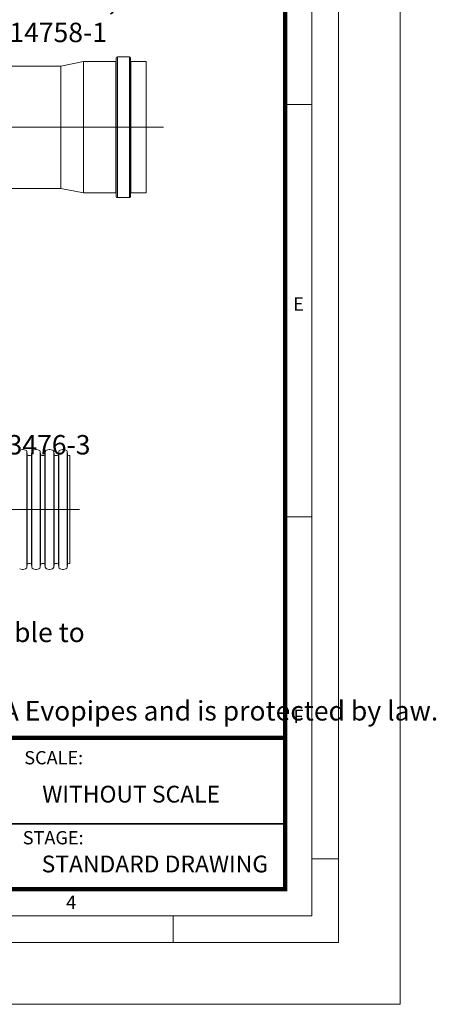
# Model space of a CAD drawing. Units: millimetres. Extents: x -31000 to 52407, y 0 to 29700.
# Drawn here: x 16696 to 21407, y 0 to 11142 of the extents above; entities that cross this region are included whole.
import ezdxf
from ezdxf.lldxf.tags import DXFTag

# ---------------------------------------------------------------- set-up
doc = ezdxf.new("R2010")
doc.units = ezdxf.units.MM
doc.layers.add('Defpoint', color=3, linetype='Continuous', lineweight=0, plot=False)
for name, color, linetype, lineweight in [('EvoCentLinija', 160, 'CENTER2', 0), ('EvoGofra', 7, 'Continuous', 0), ('EvoMono', 7, 'Continuous', 0), ('EvoTeksts', 7, 'Continuous', 5)]:
    doc.layers.add(name, color=color, linetype=linetype, lineweight=lineweight)
doc.layers.add('EvoRamisA4', color=7, linetype='Continuous')
doc.styles.add('ARIAL', font='ARIAL.TTF')
doc.styles.add('EVO_N', font='ARIALN.TTF')
tags = doc.linetypes.add('CENTER2', pattern=[28.575, 19.05, -3.175, 3.175, -3.175]).pattern_tags.tags
tags[10:11] = [DXFTag(74, 4), DXFTag(75, 0), DXFTag(340, '0'), DXFTag(46, 0.0), DXFTag(50, 0.0), DXFTag(44, 0.0), DXFTag(45, 0.0)]
tags[8:9] = [DXFTag(74, 4), DXFTag(75, 0), DXFTag(340, '0'), DXFTag(46, 0.0), DXFTag(50, 0.0), DXFTag(44, 0.0), DXFTag(45, 0.0)]
tags[6:7] = [DXFTag(74, 4), DXFTag(75, 0), DXFTag(340, '0'), DXFTag(46, 0.0), DXFTag(50, 0.0), DXFTag(44, 0.0), DXFTag(45, 0.0)]
tags[4:5] = [DXFTag(74, 4), DXFTag(75, 0), DXFTag(340, '0'), DXFTag(46, 0.0), DXFTag(50, 0.0), DXFTag(44, 0.0), DXFTag(45, 0.0)]

msp = doc.modelspace()

# ---------------------------------------------------------------- linework, layer by layer
at = {"layer": 'Defpoint'}
msp.add_lwpolyline([(0, 29700), (0, 0), (21000, 0), (21000, 29700)], close=True, dxfattribs=at)
at = {"layer": 'EvoCentLinija', "linetype": 'CENTER2', "ltscale": 10}
for p, q in [((18321.2, 9924.9), (11290.1, 9924.9)), ((17373.5, 5600.4), (11290.1, 5600.4))]:
    msp.add_line(p, q, dxfattribs=at)
at = {"layer": 'EvoGofra'}
for p, q in [((16723.4, 6279), (16696, 6271.7)), ((16761.4, 6271.7), (16734, 6279)), ((16776.3, 6254.8), (16776.3, 5600.3)), ((16780.7, 6223.5), (16776.3, 6254.8)), ((16833.2, 6254.8), (16828.8, 6223.5)), ((16833.6, 6254.8), (16833.6, 5600.3)), ((16875.5, 6279), (16848.1, 6271.7)), ((16913.4, 6271.7), (16886.1, 6279)), ((16928.4, 6254.8), (16928.4, 5600.3)), ((16932.8, 6223.5), (16928.4, 6254.8)), ((16985.7, 6254.8), (16981.3, 6223.5)), ((16985.7, 6254.8), (16985.7, 5600.3)), ((17028, 6279), (17000.6, 6271.7)), ((17065.9, 6271.7), (17038.5, 6279)), ((17080.8, 6254.8), (17080.8, 5600.3)), ((17085.2, 6223.5), (17080.8, 6254.8)), ((17138.1, 6254.8), (17133.7, 6223.5)), ((17138.1, 6254.8), (17138.1, 5600.3)), ((17180.4, 6279), (17153, 6271.7)), ((17218.4, 6271.7), (17191, 6279)), ((17233.3, 6254.8), (17233.3, 5600.3)), ((17237.7, 6223.5), (17233.3, 6254.8)), ((16780.7, 6223.5), (16780.7, 5600.3)), ((16804.9, 6211.8), (16794.1, 6211.8)), ((16815.4, 6211.8), (16804.9, 6211.8)), ((16829.2, 6223.5), (16829.2, 5600.3)), ((16932.8, 6223.5), (16932.8, 5600.3)), ((16967.8, 6211.8), (16946.2, 6211.8)), ((16981.3, 6223.5), (16981.3, 5600.3)), ((17085.2, 6223.5), (17085.2, 5600.3)), ((17120.3, 6211.8), (17098.7, 6211.8)), ((17133.7, 6223.5), (17133.7, 5600.3)), ((17237.7, 6223.5), (17237.7, 5600.3)), ((17261.9, 6211.8), (17251.1, 6211.8)), ((17261.9, 6211.8), (17261.9, 4989.1)), ((16776.3, 4946), (16776.3, 5600.5)), ((16780.7, 4977.4), (16780.7, 5600.5)), ((16829.2, 4977.4), (16829.2, 5600.5)), ((16833.6, 4946), (16833.6, 5600.5)), ((16928.4, 4946), (16928.4, 5600.5)), ((16932.8, 4977.4), (16932.8, 5600.5)), ((16981.3, 4977.4), (16981.3, 5600.5)), ((16985.7, 4946), (16985.7, 5600.5)), ((17080.8, 4946), (17080.8, 5600.5)), ((17085.2, 4977.4), (17085.2, 5600.5)), ((17133.7, 4977.4), (17133.7, 5600.5)), ((17138.1, 4946), (17138.1, 5600.5)), ((17233.3, 4946), (17233.3, 5600.5)), ((17237.7, 4977.4), (17237.7, 5600.5)), ((16723.4, 4921.8), (16696, 4929.2)), ((16761.4, 4929.2), (16734, 4921.8)), ((16780.7, 4977.4), (16776.3, 4946)), ((16804.9, 4989.1), (16794.1, 4989.1)), ((16815.4, 4989.1), (16804.9, 4989.1)), ((16833.2, 4946), (16828.8, 4977.4)), ((16875.5, 4921.8), (16848.1, 4929.2)), ((16913.4, 4929.2), (16886.1, 4921.8)), ((16932.8, 4977.4), (16928.4, 4946)), ((16967.8, 4989.1), (16946.2, 4989.1)), ((16985.7, 4946), (16981.3, 4977.4)), ((17028, 4921.8), (17000.6, 4929.2)), ((17065.9, 4929.2), (17038.5, 4921.8)), ((17085.2, 4977.4), (17080.8, 4946)), ((17120.3, 4989.1), (17098.7, 4989.1)), ((17138.1, 4946), (17133.7, 4977.4)), ((17180.4, 4921.8), (17153, 4929.2)), ((17218.4, 4929.2), (17191, 4921.8)), ((17237.7, 4977.4), (17233.3, 4946)), ((17261.9, 4989.1), (17251.1, 4989.1))]:
    msp.add_line(p, q, dxfattribs=at)
for centre, radius, start, end in [((16728.7, 6259.3), 20.4, 75, 105), ((16756.1, 6252), 20.4, 8, 75), ((16853.4, 6252), 20.4, 105, 172), ((16880.8, 6259.3), 20.4, 75, 105), ((16908.2, 6252), 20.4, 8, 75), ((17005.9, 6252), 20.4, 105, 172), ((17033.2, 6259.3), 20.4, 75, 105), ((17060.6, 6252), 20.4, 8, 75), ((17158.3, 6252), 20.4, 105, 172), ((17185.7, 6259.3), 20.4, 75, 105), ((17213.1, 6252), 20.4, 8, 75), ((16794.1, 6225.4), 13.6, 188, 270), ((16815.4, 6225.4), 13.6, 270, 352), ((16946.2, 6225.4), 13.6, 188, 270), ((16967.8, 6225.4), 13.6, 270, 352), ((17098.7, 6225.4), 13.6, 188, 270), ((17120.3, 6225.4), 13.6, 270, 352), ((17251.1, 6225.4), 13.6, 188, 270), ((16728.7, 4941.5), 20.4, 255, 285), ((16756.1, 4948.8), 20.4, 285, 352), ((16794.1, 4975.5), 13.6, 90, 172), ((16815.4, 4975.5), 13.6, 8, 90), ((16853.4, 4948.8), 20.4, 188, 255), ((16880.8, 4941.5), 20.4, 255, 285), ((16908.2, 4948.8), 20.4, 285, 352), ((16946.2, 4975.5), 13.6, 90, 172), ((16967.8, 4975.5), 13.6, 8, 90), ((17005.9, 4948.8), 20.4, 188, 255), ((17033.2, 4941.5), 20.4, 255, 285), ((17060.6, 4948.8), 20.4, 285, 352), ((17098.7, 4975.5), 13.6, 90, 172), ((17120.3, 4975.5), 13.6, 8, 90), ((17158.3, 4948.8), 20.4, 188, 255), ((17185.7, 4941.5), 20.4, 255, 285), ((17213.1, 4948.8), 20.4, 285, 352), ((17251.1, 4975.5), 13.6, 90, 172)]:
    msp.add_arc(centre, radius, start, end, dxfattribs=at)
at = {"layer": 'EvoMono'}
for p, q in [((17787, 10710), (17787, 10670.5)), ((17787, 9139.9), (17787, 10710)), ((17937.2, 10720.8), (17800.3, 10720.8)), ((17800.3, 9129.1), (17800.3, 10720.8)), ((17937.2, 9129.1), (17937.2, 10720.8)), ((17950.5, 10710), (17950.5, 10670.5)), ((17950.5, 10710), (17950.5, 9139.9)), ((17160.5, 10616.2), (13902.4, 10616.2)), ((17160.5, 10616.2), (17419.2, 10668.3)), ((17160.5, 10616.2), (17160.5, 9233.7)), ((17419.2, 10668.3), (17419.2, 9181.6)), ((17419.2, 10668.3), (17784.6, 10668.3)), ((17784.6, 9181.6), (17784.6, 10668.3)), ((17952.8, 10668.3), (18127.5, 10668.3)), ((17952.8, 9181.6), (17952.8, 10668.3)), ((18127.5, 10668.3), (18127.5, 9181.6)), ((17160.5, 9233.7), (13902.4, 9233.7)), ((17160.5, 9233.7), (17419.2, 9181.6)), ((17419.2, 9181.6), (17784.6, 9181.6)), ((17952.8, 9181.6), (18127.5, 9181.6)), ((17937.2, 9129.1), (17800.3, 9129.1))]:
    msp.add_line(p, q, dxfattribs=at)
for centre, radius, start, end in [((17799.5, 10708.2), 12.6, 86.39168, 171.72752), ((17938, 10708.2), 12.6, 8.27248, 93.60832), ((17784.5, 10670.8), 2.54, 273.61936, 353.80739), ((17953, 10670.8), 2.54, 186.19261, 266.38064), ((17784.5, 9179.1), 2.54, 6.19261, 86.38064), ((17799.5, 9141.7), 12.6, 188.27248, 273.60832), ((17938, 9141.7), 12.6, 266.39168, 351.72752), ((17953, 9179.1), 2.54, 93.61936, 173.80739)]:
    msp.add_arc(centre, radius, start, end, dxfattribs=at)
at = {"layer": 'EvoRamisA4', "color": 7, "linetype": 'Continuous', "lineweight": 5}
for p, q in [((19998.9, 10183.3), (19682.8, 10183.3)), ((19998.9, 5516.7), (19697.8, 5516.7)), ((20300, 1645.8), (19998.9, 1645.8)), ((18433.3, 1001.1), (18433.3, 700))]:
    msp.add_line(p, q, dxfattribs=at)
at = {"layer": 'EvoRamisA4', "color": 7, "linetype": 'Continuous', "lineweight": 18, "flags": 128}
for points in [[(700, 700), (20300, 700), (20300, 29000), (700, 29000)], [(1001.1, 1001.1), (19998.9, 1001.1), (19998.9, 28698.9), (1001.1, 28698.9)]]:
    msp.add_lwpolyline(points, close=True, dxfattribs=at)
at = {"layer": 'EvoRamisA4', "color": 7, "lineweight": 50, "const_width": 49.3}
for points in [[(1302.2, 1302.2), (19697.8, 1302.2), (19697.8, 28397.8), (1302.2, 28397.8)], [(1302.2, 3016.4), (19697.8, 3016.4), (19697.8, 1302.2), (1302.2, 1302.2)]]:
    msp.add_lwpolyline(points, close=True, dxfattribs=at)
at = {"layer": 'EvoRamisA4', "color": 7, "const_width": 19.7}
msp.add_lwpolyline([(9189.5, 2042.2), (19697.8, 2042.2)], dxfattribs=at)

# ---------------------------------------------------------------- texts
at = {"layer": 'EvoGofra', "color": 109, "insert": (14296.2, 6442), "char_height": 220, "attachment_point": 1, "style": 'EVO_N'}
msp.add_mtext(' PP DN/OD, EN 13476-3', dxfattribs=at)
at = {"layer": 'EvoMono', "color": 109, "insert": (14569.5, 11475), "char_height": 220, "attachment_point": 1, "style": 'EVO_N'}
msp.add_mtext('{\\fArial Narrow|b0|i0|c186|p34;PP DN/OD, EN 13476-2,\\PEN 1852-1, EN 14758-1}', dxfattribs=at)
at = {"layer": 'EvoRamisA4', "color": 7, "char_height": 151.6, "attachment_point": 2, "line_spacing_factor": 0.962448, "style": 'ARIAL'}
for s, insert in [('E', (19849.4, 8001.6)), ('F', (19849.4, 3334.9)), ('4', (17278, 1229.8))]:
    msp.add_mtext(s, dxfattribs=dict(at, insert=insert))
at = {"layer": 'EvoRamisA4', "color": 10, "insert": (11913.9, 3431.4), "char_height": 220, "attachment_point": 1, "style": 'EVO_N'}
msp.add_mtext('{\\fArial Narrow|b0|i1|c0|p34;\\C1;This drawing is the property of SIA Evopipes and is protected by law.}', dxfattribs=at)
at = {"layer": 'EvoRamisA4', "color": 7, "lineweight": 0, "insert": (16747.9, 2865.6), "char_height": 150, "attachment_point": 1, "style": 'EVO_N'}
msp.add_mtext('SCALE:', dxfattribs=at)
at = {"layer": 'EvoRamisA4', "color": 109, "lineweight": 0, "char_height": 190, "attachment_point": 1, "style": 'EVO_N'}
for s, insert in [('WITHOUT SCALE', (16951.1, 2473.1)), ('STANDARD DRAWING', (16943.8, 1683))]:
    msp.add_mtext(s, dxfattribs=dict(at, insert=insert))
at = {"layer": 'EvoRamisA4', "lineweight": 0, "insert": (16730.9, 1960.2), "char_height": 150, "width": 1112.485, "attachment_point": 1, "style": 'EVO_N'}
msp.add_mtext('STAGE:', dxfattribs=at)
at = {"layer": 'EvoTeksts', "color": 109, "insert": (9797.8, 4318.9), "char_height": 220, "attachment_point": 1, "style": 'EVO_N'}
msp.add_mtext('By useing 3BL type base and end cap(s) it is possible to\\Pachieve 1BB, 2BL, 2BT type base configuration.', dxfattribs=at)

doc.saveas('drawing.dxf')
